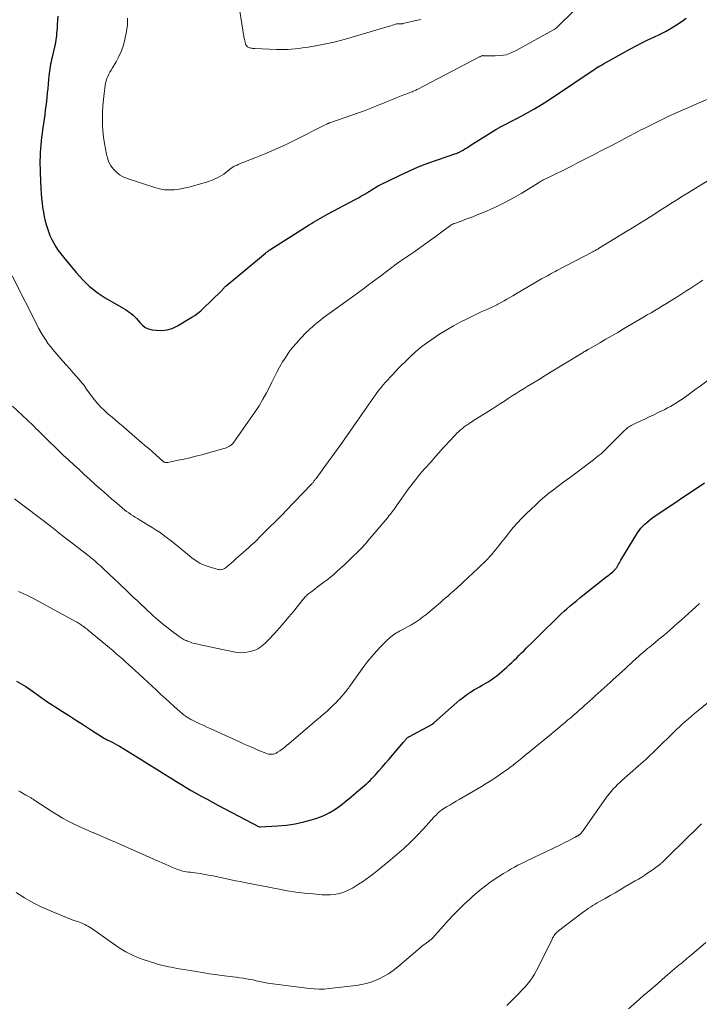
# Model space of a CAD drawing. Units: feet. Extents: x 1945000 to 1950016, y 545000 to 550000.
# Drawn here: x 1945748 to 1945897, y 546622 to 546839 of the extents above; entities that cross this region are included whole.
import ezdxf

# ---------------------------------------------------------------- set-up
doc = ezdxf.new("R2010")
doc.units = ezdxf.units.FT
doc.header["$LTSCALE"] = 100
doc.header["$MEASUREMENT"] = 0
doc.layers.add('CONTOUR INDEX', color=32, linetype='Continuous', lineweight=25)
doc.layers.add('CONTOUR INTERMEDIATE', color=40, linetype='Continuous', lineweight=15)

msp = doc.modelspace()

# ---------------------------------------------------------------- linework, layer by layer
at = {"layer": 'CONTOUR INDEX', "flags": 128}
for points, elevation in [([(1945756.25, 546839.48), (1945756.17, 546838.55), (1945756.1, 546837.63), (1945756.04, 546836.78), (1945756, 546836.28), (1945755.96, 546835.77), (1945755.91, 546835.27), (1945755.85, 546834.77), (1945755.78, 546834.27), (1945755.7, 546833.77), (1945755.6, 546833.27), (1945755.5, 546832.77), (1945754.97, 546830.5), (1945754.85, 546829.99), (1945754.74, 546829.48), (1945754.63, 546828.97), (1945754.53, 546828.46), (1945754.44, 546827.94), (1945754.36, 546827.43), (1945754.3, 546826.91), (1945754.24, 546826.39), (1945754.08, 546824.58), (1945754, 546823.61), (1945753.9, 546822.64), (1945753.8, 546821.68), (1945753.7, 546820.71), (1945753.59, 546819.75), (1945753.47, 546818.78), (1945753.34, 546817.82), (1945753.2, 546816.86), (1945752.98, 546815.37), (1945752.86, 546814.53), (1945752.74, 546813.69), (1945752.64, 546812.85), (1945752.54, 546812), (1945752.45, 546811.16), (1945752.38, 546810.31), (1945752.34, 546809.46), (1945752.3, 546808.61), (1945752.3, 546808.57), (1945752.29, 546807.7), (1945752.29, 546806.83), (1945752.31, 546805.96), (1945752.34, 546805.1), (1945752.51, 546801.46), (1945752.57, 546800.44), (1945752.65, 546799.42), (1945752.76, 546798.41), (1945752.88, 546797.4), (1945753.04, 546796.39), (1945753.22, 546795.39), (1945753.46, 546794.4), (1945753.72, 546793.42), (1945753.85, 546792.97), (1945754.14, 546792.08), (1945754.48, 546791.2), (1945754.87, 546790.35), (1945755.31, 546789.52), (1945755.79, 546788.71), (1945756.31, 546787.92), (1945756.87, 546787.16), (1945757.45, 546786.43), (1945760.26, 546783.08), (1945760.96, 546782.27), (1945761.69, 546781.49), (1945762.45, 546780.73), (1945763.22, 546780), (1945764.04, 546779.3), (1945764.88, 546778.65), (1945765.76, 546778.05), (1945766.67, 546777.49), (1945770.63, 546775.22), (1945771.08, 546774.94), (1945771.53, 546774.66), (1945771.95, 546774.35), (1945772.38, 546774.04), (1945772.78, 546773.7), (1945773.16, 546773.34), (1945773.52, 546772.96), (1945773.86, 546772.56), (1945774.26, 546772.05), (1945774.84, 546771.47), (1945775.48, 546770.99), (1945776.21, 546770.68), (1945777, 546770.47), (1945777.83, 546770.35), (1945779.07, 546770.31), (1945780.27, 546770.42), (1945781.42, 546770.78), (1945782.54, 546771.3), (1945785.75, 546773.22), (1945786.41, 546773.64), (1945787.05, 546774.1), (1945787.66, 546774.6), (1945788.24, 546775.13), (1945792.07, 546778.87), (1945792.19, 546779), (1945792.31, 546779.12), (1945792.43, 546779.25), (1945792.54, 546779.38), (1945792.61, 546779.47), (1945792.69, 546779.56), (1945792.76, 546779.65), (1945792.84, 546779.73), (1945792.92, 546779.82), (1945793, 546779.9), (1945793.09, 546779.98), (1945793.17, 546780.05), (1945793.26, 546780.13), (1945801.92, 546787.35), (1945802.03, 546787.44), (1945802.15, 546787.54), (1945802.27, 546787.63), (1945802.39, 546787.72), (1945802.51, 546787.8), (1945802.64, 546787.89), (1945802.76, 546787.97), (1945802.89, 546788.06), (1945811.52, 546793.57), (1945812.02, 546793.88), (1945812.52, 546794.19), (1945813.02, 546794.48), (1945813.53, 546794.78), (1945814.05, 546795.06), (1945814.56, 546795.35), (1945815.07, 546795.63), (1945815.59, 546795.91), (1945821.63, 546799.12), (1945822.07, 546799.36), (1945822.51, 546799.6), (1945822.94, 546799.85), (1945823.37, 546800.09), (1945824.05, 546800.49), (1945824.14, 546800.55), (1945824.23, 546800.6), (1945824.31, 546800.65), (1945824.4, 546800.71), (1945824.49, 546800.77), (1945824.57, 546800.82), (1945824.66, 546800.88), (1945824.74, 546800.93), (1945825.37, 546801.34), (1945825.78, 546801.59), (1945826.19, 546801.83), (1945826.61, 546802.06), (1945827.03, 546802.28), (1945831.45, 546804.45), (1945833.49, 546805.41), (1945835.56, 546806.32), (1945837.67, 546807.14), (1945839.79, 546807.91), (1945843.81, 546809.27), (1945843.95, 546809.31), (1945844.08, 546809.36), (1945844.21, 546809.41), (1945844.34, 546809.46), (1945844.47, 546809.51), (1945844.6, 546809.57), (1945844.72, 546809.63), (1945844.85, 546809.7), (1945845.41, 546810.03), (1945845.81, 546810.27), (1945846.21, 546810.51), (1945846.61, 546810.76), (1945847.01, 546811), (1945852.66, 546814.57), (1945852.78, 546814.64), (1945852.9, 546814.72), (1945853.03, 546814.79), (1945853.15, 546814.86), (1945853.28, 546814.92), (1945853.41, 546814.99), (1945853.54, 546815.06), (1945853.66, 546815.12), (1945857.23, 546816.97), (1945859.12, 546817.98), (1945860.99, 546819.05), (1945862.81, 546820.17), (1945864.62, 546821.33), (1945874.48, 546827.94), (1945874.55, 546827.99), (1945874.62, 546828.03), (1945874.69, 546828.08), (1945874.76, 546828.12), (1945874.84, 546828.17), (1945874.91, 546828.21), (1945874.99, 546828.25), (1945875.06, 546828.29), (1945875.38, 546828.47), (1945875.62, 546828.6), (1945875.86, 546828.73), (1945876.09, 546828.86), (1945876.33, 546828.99), (1945882.25, 546832.32), (1945883.51, 546833), (1945884.79, 546833.66), (1945886.08, 546834.28), (1945887.38, 546834.87), (1945888.68, 546835.48), (1945889.95, 546836.12), (1945891.19, 546836.83), (1945892.41, 546837.59), (1945893.67, 546838.42), (1945894.49, 546839.06)], 1060), ([(1945747.11, 546693.14), (1945748.14, 546692.53), (1945749.16, 546691.9), (1945750.15, 546691.24), (1945751.13, 546690.55), (1945752.99, 546689.21), (1945753.03, 546689.18), (1945753.08, 546689.15), (1945753.12, 546689.11), (1945753.17, 546689.08), (1945753.21, 546689.05), (1945753.26, 546689.02), (1945753.3, 546688.98), (1945753.35, 546688.95), (1945757.27, 546686.45), (1945758.8, 546685.46), (1945760.34, 546684.47), (1945761.87, 546683.48), (1945763.4, 546682.49), (1945766.28, 546680.62), (1945766.37, 546680.56), (1945766.47, 546680.5), (1945766.57, 546680.45), (1945766.67, 546680.4), (1945766.77, 546680.35), (1945766.87, 546680.3), (1945766.97, 546680.25), (1945767.07, 546680.2), (1945767.87, 546679.82), (1945768.36, 546679.58), (1945768.85, 546679.32), (1945769.34, 546679.05), (1945769.81, 546678.77), (1945774.56, 546675.85), (1945776.21, 546674.83), (1945777.86, 546673.81), (1945779.51, 546672.79), (1945781.15, 546671.76), (1945782.17, 546671.12), (1945783.31, 546670.42), (1945784.45, 546669.73), (1945785.6, 546669.06), (1945786.75, 546668.39), (1945787.92, 546667.74), (1945789.08, 546667.1), (1945790.26, 546666.47), (1945791.43, 546665.84), (1945800.5, 546661.07), (1945800.52, 546661.07), (1945800.53, 546661.06), (1945800.55, 546661.05), (1945800.57, 546661.05), (1945800.65, 546661.03), (1945800.67, 546661.02), (1945800.68, 546661.02), (1945800.7, 546661.02), (1945800.72, 546661.02), (1945804.6, 546661.23), (1945806.55, 546661.4), (1945808.47, 546661.68), (1945810.37, 546662.11), (1945812.25, 546662.64), (1945813.22, 546662.95), (1945814.61, 546663.48), (1945815.95, 546664.11), (1945817.22, 546664.88), (1945818.43, 546665.74), (1945819.71, 546666.76), (1945820.24, 546667.19), (1945820.77, 546667.63), (1945821.29, 546668.07), (1945821.81, 546668.53), (1945821.99, 546668.69), (1945822.41, 546669.06), (1945822.84, 546669.42), (1945823.27, 546669.78), (1945823.71, 546670.14), (1945824.14, 546670.5), (1945824.55, 546670.88), (1945824.96, 546671.27), (1945825.35, 546671.67), (1945826.11, 546672.5), (1945826.87, 546673.33), (1945827.62, 546674.17), (1945828.36, 546675.02), (1945829.1, 546675.88), (1945832.32, 546679.7), (1945832.44, 546679.84), (1945832.56, 546679.98), (1945832.68, 546680.12), (1945832.8, 546680.26), (1945832.89, 546680.36), (1945832.97, 546680.45), (1945833.05, 546680.53), (1945833.14, 546680.6), (1945833.23, 546680.68), (1945833.32, 546680.75), (1945833.41, 546680.82), (1945833.51, 546680.88), (1945833.61, 546680.93), (1945838.57, 546683.6), (1945838.63, 546683.63), (1945838.69, 546683.67), (1945838.74, 546683.7), (1945838.79, 546683.74), (1945838.85, 546683.78), (1945838.9, 546683.82), (1945838.95, 546683.87), (1945839, 546683.91), (1945844.73, 546688.96), (1945845.49, 546689.59), (1945846.27, 546690.18), (1945847.09, 546690.73), (1945847.93, 546691.25), (1945848.34, 546691.48), (1945849, 546691.86), (1945849.65, 546692.23), (1945850.3, 546692.61), (1945850.95, 546692.99), (1945851.59, 546693.39), (1945852.21, 546693.81), (1945852.81, 546694.27), (1945853.38, 546694.75), (1945855.02, 546696.2), (1945855.58, 546696.71), (1945856.14, 546697.22), (1945856.68, 546697.75), (1945857.22, 546698.27), (1945857.76, 546698.81), (1945858.3, 546699.34), (1945858.83, 546699.87), (1945859.37, 546700.41), (1945860.69, 546701.71), (1945861.44, 546702.46), (1945862.2, 546703.2), (1945862.95, 546703.95), (1945863.71, 546704.69), (1945864.02, 546705), (1945864.62, 546705.59), (1945865.22, 546706.18), (1945865.83, 546706.76), (1945866.43, 546707.35), (1945867.04, 546707.92), (1945867.66, 546708.49), (1945868.28, 546709.06), (1945868.91, 546709.61), (1945869.02, 546709.71), (1945869.72, 546710.3), (1945870.42, 546710.89), (1945871.13, 546711.47), (1945871.84, 546712.04), (1945876.85, 546715.98), (1945877.16, 546716.22), (1945877.47, 546716.47), (1945877.78, 546716.72), (1945878.08, 546716.97), (1945878.43, 546717.26), (1945878.56, 546717.37), (1945878.68, 546717.49), (1945878.8, 546717.61), (1945878.92, 546717.74), (1945879.03, 546717.87), (1945879.13, 546718.01), (1945879.23, 546718.15), (1945879.32, 546718.3), (1945879.48, 546718.59), (1945879.64, 546718.89), (1945879.81, 546719.19), (1945879.99, 546719.48), (1945880.16, 546719.77), (1945883.84, 546725.77), (1945884.19, 546726.29), (1945884.57, 546726.79), (1945884.99, 546727.25), (1945885.43, 546727.69), (1945885.91, 546728.11), (1945886.39, 546728.51), (1945886.89, 546728.89), (1945887.41, 546729.25), (1945898.55, 546736.8)], 1080)]:
    msp.add_lwpolyline(points, dxfattribs=dict(at, elevation=elevation))
at = {"layer": 'CONTOUR INTERMEDIATE', "flags": 128}
for points, elevation in [([(1945771.59, 546839.06), (1945771.57, 546838.57), (1945771.55, 546838.08), (1945771.52, 546837.58), (1945771.48, 546837.1), (1945771.41, 546836.61), (1945771.33, 546836.13), (1945770.97, 546834.4), (1945770.64, 546833.12), (1945770.22, 546831.87), (1945769.68, 546830.66), (1945769.05, 546829.49), (1945768.22, 546828.11), (1945767.95, 546827.65), (1945767.69, 546827.19), (1945767.45, 546826.72), (1945767.22, 546826.25), (1945767.02, 546825.76), (1945766.85, 546825.27), (1945766.72, 546824.76), (1945766.63, 546824.24), (1945766.4, 546822.51), (1945766.24, 546821.14), (1945766.12, 546819.76), (1945766.05, 546818.38), (1945766.02, 546817), (1945766.05, 546815.61), (1945766.14, 546814.24), (1945766.29, 546812.86), (1945766.49, 546811.5), (1945766.92, 546809.11), (1945767.15, 546808.21), (1945767.47, 546807.36), (1945767.92, 546806.56), (1945768.46, 546805.81), (1945769.11, 546805.15), (1945769.82, 546804.58), (1945770.61, 546804.13), (1945771.46, 546803.77), (1945777.59, 546801.76), (1945778.63, 546801.48), (1945779.68, 546801.3), (1945780.75, 546801.25), (1945781.82, 546801.3), (1945782.9, 546801.44), (1945783.97, 546801.62), (1945785.03, 546801.86), (1945786.08, 546802.13), (1945788.92, 546802.98), (1945789.5, 546803.16), (1945790.06, 546803.36), (1945790.62, 546803.59), (1945791.18, 546803.83), (1945791.71, 546804.11), (1945792.23, 546804.41), (1945792.73, 546804.74), (1945793.21, 546805.1), (1945794.35, 546806.02), (1945794.51, 546806.15), (1945794.68, 546806.26), (1945794.86, 546806.37), (1945795.04, 546806.46), (1945795.06, 546806.47), (1945795.26, 546806.56), (1945795.46, 546806.65), (1945795.66, 546806.73), (1945795.86, 546806.82), (1945799.83, 546808.39), (1945802, 546809.29), (1945804.16, 546810.22), (1945806.3, 546811.21), (1945808.41, 546812.23), (1945814.78, 546815.41), (1945814.92, 546815.48), (1945815.07, 546815.55), (1945815.21, 546815.63), (1945815.35, 546815.71), (1945815.5, 546815.79), (1945815.57, 546815.82), (1945815.64, 546815.86), (1945815.71, 546815.89), (1945815.78, 546815.92), (1945815.86, 546815.95), (1945815.93, 546815.98), (1945816, 546816.01), (1945816.08, 546816.03), (1945820.94, 546817.7), (1945822.4, 546818.22), (1945823.86, 546818.76), (1945825.32, 546819.33), (1945826.76, 546819.91), (1945827.5, 546820.22), (1945828.57, 546820.66), (1945829.64, 546821.09), (1945830.71, 546821.52), (1945831.79, 546821.94), (1945833.42, 546822.57), (1945833.68, 546822.67), (1945833.94, 546822.78), (1945834.2, 546822.88), (1945834.46, 546822.99), (1945834.72, 546823.1), (1945834.98, 546823.22), (1945835.23, 546823.34), (1945835.49, 546823.47), (1945849.01, 546830.52), (1945849.11, 546830.57), (1945849.21, 546830.62), (1945849.31, 546830.67), (1945849.41, 546830.71), (1945849.51, 546830.76), (1945849.56, 546830.78), (1945849.61, 546830.8), (1945849.66, 546830.81), (1945849.71, 546830.82), (1945849.76, 546830.82), (1945849.81, 546830.82), (1945849.86, 546830.81), (1945849.91, 546830.8), (1945849.94, 546830.79), (1945850, 546830.78), (1945850.06, 546830.76), (1945850.13, 546830.76), (1945850.19, 546830.75), (1945852.51, 546830.74), (1945853.71, 546830.83), (1945854.88, 546831.03), (1945856, 546831.42), (1945857.09, 546831.92), (1945865.31, 546836.47), (1945865.44, 546836.55), (1945865.57, 546836.63), (1945865.7, 546836.72), (1945865.82, 546836.82), (1945865.95, 546836.92), (1945866.06, 546837.02), (1945866.18, 546837.13), (1945866.29, 546837.23), (1945869.81, 546840.66)], 1056), ([(1945796.19, 546841.07), (1945797.25, 546834.61), (1945797.3, 546834.34), (1945797.36, 546834.07), (1945797.43, 546833.8), (1945797.51, 546833.53), (1945797.56, 546833.36), (1945797.63, 546833.19), (1945797.73, 546833.03), (1945797.85, 546832.9), (1945797.99, 546832.77), (1945798.15, 546832.67), (1945798.32, 546832.59), (1945798.49, 546832.52), (1945798.68, 546832.48), (1945798.73, 546832.46), (1945798.95, 546832.43), (1945799.17, 546832.4), (1945799.38, 546832.37), (1945799.6, 546832.36), (1945804.37, 546832.17), (1945805.18, 546832.15), (1945806, 546832.16), (1945806.82, 546832.19), (1945807.64, 546832.24), (1945808.45, 546832.32), (1945809.26, 546832.41), (1945810.07, 546832.52), (1945810.88, 546832.64), (1945812.97, 546832.99), (1945814.82, 546833.33), (1945816.65, 546833.72), (1945818.47, 546834.18), (1945820.28, 546834.67), (1945828.91, 546837.22), (1945829.23, 546837.31), (1945829.54, 546837.41), (1945829.85, 546837.51), (1945830.16, 546837.62), (1945830.34, 546837.68), (1945830.56, 546837.74), (1945830.79, 546837.79), (1945831.02, 546837.81), (1945831.24, 546837.82), (1945831.55, 546837.82), (1945831.63, 546837.82), (1945831.71, 546837.82), (1945831.79, 546837.82), (1945831.87, 546837.82), (1945831.95, 546837.82), (1945832.02, 546837.83), (1945832.1, 546837.84), (1945832.18, 546837.86), (1945835.37, 546838.6), (1945836.15, 546838.79)], 1052), ([(1945746.2, 546782.35), (1945751.95, 546770.91), (1945751.99, 546770.83), (1945752.03, 546770.75), (1945752.07, 546770.67), (1945752.11, 546770.59), (1945752.13, 546770.57), (1945752.16, 546770.5), (1945752.2, 546770.43), (1945752.23, 546770.35), (1945752.26, 546770.28), (1945752.3, 546770.21), (1945752.33, 546770.14), (1945752.37, 546770.07), (1945752.41, 546770.01), (1945753.19, 546768.75), (1945753.63, 546768.07), (1945754.1, 546767.4), (1945754.6, 546766.76), (1945755.12, 546766.13), (1945757.33, 546763.59), (1945758.09, 546762.73), (1945758.84, 546761.87), (1945759.6, 546761.01), (1945760.36, 546760.15), (1945761.21, 546759.18), (1945761.53, 546758.8), (1945761.84, 546758.41), (1945762.14, 546758), (1945762.42, 546757.59), (1945762.7, 546757.18), (1945762.99, 546756.77), (1945763.28, 546756.37), (1945763.59, 546755.97), (1945764.29, 546755.07), (1945764.98, 546754.25), (1945765.7, 546753.46), (1945766.46, 546752.71), (1945767.25, 546751.99), (1945768.15, 546751.23), (1945769.42, 546750.16), (1945770.68, 546749.08), (1945771.94, 546748), (1945773.2, 546746.92), (1945774.58, 546745.73), (1945775.4, 546745.02), (1945776.22, 546744.31), (1945777.03, 546743.58), (1945777.84, 546742.86), (1945779.33, 546741.53), (1945779.4, 546741.47), (1945779.47, 546741.42), (1945779.55, 546741.38), (1945779.64, 546741.35), (1945779.78, 546741.29), (1945779.94, 546741.25), (1945780.1, 546741.23), (1945780.26, 546741.23), (1945780.43, 546741.25), (1945782.71, 546741.73), (1945784.01, 546742.01), (1945785.3, 546742.31), (1945786.6, 546742.63), (1945787.88, 546742.97), (1945792.78, 546744.3), (1945793.09, 546744.4), (1945793.4, 546744.52), (1945793.69, 546744.66), (1945793.98, 546744.82), (1945794.25, 546745.01), (1945794.5, 546745.22), (1945794.72, 546745.46), (1945794.93, 546745.72), (1945799.57, 546752.35), (1945800.5, 546753.74), (1945801.37, 546755.16), (1945802.17, 546756.62), (1945802.92, 546758.11), (1945803.24, 546758.79), (1945803.81, 546759.96), (1945804.4, 546761.11), (1945805.03, 546762.25), (1945805.68, 546763.38), (1945806.37, 546764.47), (1945807.1, 546765.54), (1945807.9, 546766.56), (1945808.73, 546767.55), (1945809.56, 546768.48), (1945810.04, 546769.01), (1945810.54, 546769.53), (1945811.05, 546770.03), (1945811.58, 546770.53), (1945811.7, 546770.64), (1945812.17, 546771.07), (1945812.65, 546771.49), (1945813.14, 546771.89), (1945813.64, 546772.3), (1945814.14, 546772.69), (1945814.64, 546773.08), (1945815.15, 546773.46), (1945815.67, 546773.83), (1945820.57, 546777.36), (1945821.38, 546777.94), (1945822.18, 546778.53), (1945822.99, 546779.13), (1945823.79, 546779.73), (1945824.59, 546780.33), (1945825.39, 546780.93), (1945826.19, 546781.52), (1945826.99, 546782.12), (1945831.27, 546785.32), (1945831.65, 546785.59), (1945832.02, 546785.86), (1945832.41, 546786.12), (1945832.79, 546786.37), (1945833.18, 546786.62), (1945833.57, 546786.88), (1945833.95, 546787.14), (1945834.33, 546787.4), (1945839.28, 546790.93), (1945839.87, 546791.35), (1945840.47, 546791.79), (1945841.06, 546792.22), (1945841.64, 546792.66), (1945842.61, 546793.39), (1945842.71, 546793.47), (1945842.82, 546793.54), (1945842.92, 546793.61), (1945843.04, 546793.67), (1945843.15, 546793.73), (1945843.27, 546793.79), (1945843.38, 546793.84), (1945843.5, 546793.88), (1945844.98, 546794.4), (1945845.83, 546794.71), (1945846.68, 546795.03), (1945847.53, 546795.36), (1945848.37, 546795.7), (1945850.69, 546796.65), (1945852.67, 546797.52), (1945854.62, 546798.45), (1945856.51, 546799.48), (1945858.37, 546800.57), (1945861.98, 546802.81), (1945862.1, 546802.89), (1945862.22, 546802.97), (1945862.34, 546803.04), (1945862.47, 546803.12), (1945862.59, 546803.19), (1945862.71, 546803.26), (1945862.84, 546803.33), (1945862.96, 546803.4), (1945863.05, 546803.44), (1945863.23, 546803.53), (1945863.4, 546803.62), (1945863.57, 546803.7), (1945863.75, 546803.79), (1945869.42, 546806.59), (1945870.46, 546807.11), (1945871.5, 546807.63), (1945872.53, 546808.16), (1945873.56, 546808.69), (1945874.59, 546809.23), (1945875.62, 546809.77), (1945876.65, 546810.3), (1945877.68, 546810.84), (1945881.29, 546812.73), (1945881.84, 546813.02), (1945882.39, 546813.31), (1945882.93, 546813.59), (1945883.48, 546813.88), (1945884.02, 546814.17), (1945884.57, 546814.45), (1945885.12, 546814.73), (1945885.68, 546815), (1945888.67, 546816.47), (1945890.73, 546817.46), (1945892.8, 546818.42), (1945894.89, 546819.35), (1945896.99, 546820.26), (1945902.57, 546822.6)], 1064), ([(1945746.22, 546753.68), (1945750.63, 546749.51), (1945751.02, 546749.14), (1945751.4, 546748.76), (1945751.79, 546748.39), (1945752.17, 546748.01), (1945752.55, 546747.63), (1945752.93, 546747.25), (1945753.32, 546746.87), (1945753.7, 546746.49), (1945756.3, 546743.97), (1945757.43, 546742.88), (1945758.57, 546741.8), (1945759.73, 546740.73), (1945760.89, 546739.67), (1945762.05, 546738.62), (1945763.22, 546737.57), (1945764.39, 546736.51), (1945765.56, 546735.47), (1945766.42, 546734.7), (1945767.23, 546733.98), (1945768.04, 546733.26), (1945768.86, 546732.56), (1945769.69, 546731.85), (1945770.47, 546731.19), (1945770.91, 546730.82), (1945771.36, 546730.47), (1945771.82, 546730.14), (1945772.29, 546729.82), (1945772.77, 546729.51), (1945773.25, 546729.2), (1945773.73, 546728.9), (1945774.22, 546728.61), (1945776.14, 546727.47), (1945777.02, 546726.93), (1945777.88, 546726.38), (1945778.73, 546725.8), (1945779.56, 546725.21), (1945780.38, 546724.59), (1945781.2, 546723.97), (1945782, 546723.33), (1945782.79, 546722.68), (1945784.73, 546721.04), (1945785.26, 546720.62), (1945785.79, 546720.21), (1945786.34, 546719.82), (1945786.9, 546719.44), (1945787.48, 546719.11), (1945788.08, 546718.8), (1945788.7, 546718.55), (1945789.33, 546718.34), (1945791.48, 546717.72), (1945791.76, 546717.67), (1945792.05, 546717.65), (1945792.33, 546717.69), (1945792.6, 546717.77), (1945792.87, 546717.89), (1945793.13, 546718.03), (1945793.37, 546718.2), (1945793.59, 546718.39), (1945794.28, 546719.03), (1945794.85, 546719.55), (1945795.42, 546720.06), (1945796, 546720.57), (1945796.58, 546721.07), (1945797.04, 546721.45), (1945797.67, 546721.99), (1945798.28, 546722.53), (1945798.88, 546723.09), (1945799.48, 546723.66), (1945800.06, 546724.24), (1945800.64, 546724.82), (1945801.22, 546725.4), (1945801.8, 546725.98), (1945802.77, 546726.96), (1945803.21, 546727.4), (1945803.66, 546727.85), (1945804.11, 546728.28), (1945804.56, 546728.72), (1945805.01, 546729.16), (1945805.46, 546729.6), (1945805.9, 546730.04), (1945806.34, 546730.5), (1945812.07, 546736.5), (1945812.15, 546736.58), (1945812.23, 546736.67), (1945812.31, 546736.76), (1945812.38, 546736.86), (1945812.46, 546736.95), (1945812.53, 546737.04), (1945812.6, 546737.14), (1945812.67, 546737.24), (1945812.7, 546737.28), (1945812.79, 546737.4), (1945812.88, 546737.52), (1945812.96, 546737.64), (1945813.05, 546737.76), (1945815.69, 546741.36), (1945817.1, 546743.29), (1945818.49, 546745.22), (1945819.87, 546747.16), (1945821.24, 546749.11), (1945824.25, 546753.43), (1945824.69, 546754.06), (1945825.13, 546754.68), (1945825.56, 546755.31), (1945826, 546755.93), (1945826.45, 546756.56), (1945826.9, 546757.16), (1945827.37, 546757.75), (1945827.86, 546758.34), (1945828.35, 546758.91), (1945828.86, 546759.47), (1945829.37, 546760.03), (1945829.88, 546760.58), (1945831.16, 546761.92), (1945831.87, 546762.65), (1945832.59, 546763.37), (1945833.31, 546764.09), (1945834.04, 546764.79), (1945834.79, 546765.48), (1945835.56, 546766.14), (1945836.36, 546766.77), (1945837.17, 546767.38), (1945838.55, 546768.36), (1945840.1, 546769.41), (1945841.67, 546770.41), (1945843.28, 546771.33), (1945844.93, 546772.21), (1945846.28, 546772.89), (1945847.32, 546773.4), (1945848.36, 546773.91), (1945849.41, 546774.4), (1945850.46, 546774.88), (1945852.24, 546775.68), (1945852.4, 546775.75), (1945852.56, 546775.83), (1945852.73, 546775.91), (1945852.88, 546775.99), (1945853.04, 546776.07), (1945853.2, 546776.16), (1945853.36, 546776.24), (1945853.51, 546776.33), (1945854.45, 546776.87), (1945855.08, 546777.24), (1945855.7, 546777.6), (1945856.33, 546777.96), (1945856.95, 546778.32), (1945862.71, 546781.65), (1945863.13, 546781.89), (1945863.55, 546782.13), (1945863.97, 546782.36), (1945864.39, 546782.59), (1945864.81, 546782.82), (1945865.23, 546783.05), (1945865.66, 546783.27), (1945866.08, 546783.5), (1945873.83, 546787.57), (1945874.01, 546787.66), (1945874.18, 546787.75), (1945874.35, 546787.85), (1945874.53, 546787.94), (1945874.7, 546788.04), (1945874.87, 546788.14), (1945875.04, 546788.24), (1945875.2, 546788.34), (1945881.11, 546791.92), (1945882.68, 546792.88), (1945884.24, 546793.85), (1945885.79, 546794.82), (1945887.34, 546795.8), (1945888.96, 546796.85), (1945889.7, 546797.31), (1945890.43, 546797.78), (1945891.16, 546798.25), (1945891.89, 546798.71), (1945892.63, 546799.17), (1945893.36, 546799.63), (1945894.1, 546800.09), (1945894.84, 546800.55), (1945900.06, 546803.78)], 1068), ([(1945746.68, 546733.24), (1945754.53, 546727.27), (1945754.9, 546726.99), (1945755.26, 546726.71), (1945755.63, 546726.42), (1945755.99, 546726.14), (1945756.52, 546725.72), (1945756.62, 546725.65), (1945756.72, 546725.57), (1945756.81, 546725.49), (1945756.91, 546725.41), (1945757.08, 546725.27), (1945757.18, 546725.19), (1945763.1, 546720.6), (1945763.52, 546720.27), (1945763.93, 546719.93), (1945764.33, 546719.59), (1945764.73, 546719.25), (1945765.13, 546718.9), (1945765.52, 546718.54), (1945765.91, 546718.19), (1945766.3, 546717.83), (1945768.67, 546715.59), (1945769.51, 546714.8), (1945770.34, 546714.01), (1945771.17, 546713.22), (1945772, 546712.42), (1945772.83, 546711.63), (1945773.67, 546710.84), (1945774.5, 546710.05), (1945775.34, 546709.27), (1945777.24, 546707.51), (1945778.21, 546706.64), (1945779.2, 546705.79), (1945780.21, 546704.97), (1945781.25, 546704.17), (1945782.92, 546702.93), (1945783.13, 546702.78), (1945783.35, 546702.63), (1945783.57, 546702.49), (1945783.8, 546702.36), (1945784.04, 546702.24), (1945784.28, 546702.13), (1945784.52, 546702.03), (1945784.76, 546701.93), (1945785.24, 546701.75), (1945785.72, 546701.58), (1945786.21, 546701.42), (1945786.71, 546701.29), (1945787.22, 546701.18), (1945795.24, 546699.51), (1945796.09, 546699.4), (1945796.94, 546699.37), (1945797.79, 546699.47), (1945798.63, 546699.65), (1945799.38, 546699.87), (1945799.83, 546700.04), (1945800.27, 546700.24), (1945800.67, 546700.49), (1945801.06, 546700.78), (1945801.43, 546701.1), (1945801.79, 546701.43), (1945802.14, 546701.77), (1945802.48, 546702.12), (1945803.96, 546703.7), (1945805.02, 546704.86), (1945806.06, 546706.04), (1945807.08, 546707.24), (1945808.07, 546708.46), (1945809.99, 546710.87), (1945810.13, 546711.05), (1945810.29, 546711.23), (1945810.44, 546711.41), (1945810.59, 546711.59), (1945810.76, 546711.76), (1945810.92, 546711.92), (1945811.1, 546712.08), (1945811.28, 546712.23), (1945811.9, 546712.7), (1945812.39, 546713.08), (1945812.89, 546713.46), (1945813.39, 546713.84), (1945813.89, 546714.21), (1945814.57, 546714.72), (1945815.4, 546715.35), (1945816.22, 546716), (1945817.02, 546716.68), (1945817.8, 546717.37), (1945818.22, 546717.76), (1945818.84, 546718.32), (1945819.45, 546718.89), (1945820.06, 546719.46), (1945820.66, 546720.03), (1945820.95, 546720.31), (1945821.4, 546720.75), (1945821.86, 546721.2), (1945822.31, 546721.65), (1945822.75, 546722.1), (1945823.19, 546722.56), (1945823.63, 546723.03), (1945824.05, 546723.51), (1945824.47, 546723.99), (1945828.86, 546729.17), (1945829.11, 546729.47), (1945829.35, 546729.77), (1945829.59, 546730.07), (1945829.82, 546730.37), (1945830.05, 546730.68), (1945830.28, 546730.99), (1945830.5, 546731.3), (1945830.71, 546731.62), (1945831.28, 546732.47), (1945831.79, 546733.21), (1945832.3, 546733.94), (1945832.83, 546734.66), (1945833.36, 546735.38), (1945834.99, 546737.53), (1945835.45, 546738.12), (1945835.92, 546738.7), (1945836.41, 546739.27), (1945836.91, 546739.82), (1945837.42, 546740.38), (1945837.92, 546740.93), (1945838.43, 546741.49), (1945838.93, 546742.05), (1945841.14, 546744.52), (1945841.68, 546745.13), (1945842.22, 546745.72), (1945842.77, 546746.32), (1945843.32, 546746.91), (1945843.69, 546747.3), (1945844.07, 546747.68), (1945844.46, 546748.05), (1945844.86, 546748.41), (1945845.27, 546748.75), (1945845.69, 546749.08), (1945845.91, 546749.25), (1945846.13, 546749.41), (1945846.35, 546749.57), (1945846.58, 546749.72), (1945846.81, 546749.87), (1945847.04, 546750.02), (1945847.27, 546750.16), (1945847.5, 546750.31), (1945851.88, 546753.09), (1945852.76, 546753.64), (1945853.63, 546754.2), (1945854.5, 546754.76), (1945855.37, 546755.33), (1945856.24, 546755.89), (1945857.11, 546756.45), (1945857.98, 546757), (1945858.86, 546757.54), (1945859.55, 546757.97), (1945860.78, 546758.72), (1945862.01, 546759.48), (1945863.24, 546760.23), (1945864.47, 546760.98), (1945871.46, 546765.24), (1945871.65, 546765.35), (1945871.83, 546765.46), (1945872.01, 546765.58), (1945872.19, 546765.69), (1945872.38, 546765.81), (1945872.47, 546765.86), (1945872.55, 546765.91), (1945872.63, 546765.96), (1945872.72, 546766.01), (1945872.8, 546766.06), (1945872.89, 546766.11), (1945872.97, 546766.16), (1945873.06, 546766.21), (1945875.51, 546767.62), (1945876.82, 546768.38), (1945878.13, 546769.13), (1945879.44, 546769.9), (1945880.75, 546770.66), (1945884.26, 546772.73), (1945885.1, 546773.23), (1945885.95, 546773.73), (1945886.8, 546774.23), (1945887.64, 546774.73), (1945888.48, 546775.24), (1945889.33, 546775.75), (1945890.16, 546776.27), (1945891, 546776.78), (1945892.91, 546777.97), (1945893.79, 546778.53), (1945894.68, 546779.09), (1945895.56, 546779.65), (1945896.43, 546780.22), (1945897.31, 546780.8), (1945898.18, 546781.37)], 1072), ([(1945747.55, 546712.84), (1945748.56, 546712.41), (1945749.56, 546711.96), (1945750.54, 546711.48), (1945751.52, 546710.97), (1945760.24, 546706.2), (1945760.46, 546706.07), (1945760.68, 546705.94), (1945760.9, 546705.81), (1945761.11, 546705.67), (1945761.33, 546705.53), (1945761.54, 546705.39), (1945761.75, 546705.24), (1945761.95, 546705.08), (1945761.99, 546705.05), (1945762.22, 546704.88), (1945762.44, 546704.71), (1945762.66, 546704.54), (1945762.87, 546704.36), (1945767.61, 546700.43), (1945768.32, 546699.84), (1945769.02, 546699.23), (1945769.72, 546698.63), (1945770.42, 546698.01), (1945771.11, 546697.39), (1945771.8, 546696.77), (1945772.49, 546696.14), (1945773.17, 546695.52), (1945777.94, 546691.1), (1945778.92, 546690.2), (1945779.89, 546689.31), (1945780.87, 546688.42), (1945781.85, 546687.53), (1945783.06, 546686.45), (1945783.44, 546686.12), (1945783.84, 546685.8), (1945784.24, 546685.49), (1945784.66, 546685.2), (1945785.09, 546684.93), (1945785.53, 546684.67), (1945785.98, 546684.43), (1945786.43, 546684.2), (1945786.92, 546683.97), (1945787.63, 546683.64), (1945788.33, 546683.31), (1945789.04, 546682.98), (1945789.75, 546682.66), (1945796.19, 546679.72), (1945797.25, 546679.24), (1945798.32, 546678.78), (1945799.39, 546678.32), (1945800.47, 546677.87), (1945801.98, 546677.24), (1945802.31, 546677.13), (1945802.64, 546677.06), (1945802.97, 546677.02), (1945803.31, 546677.02), (1945803.65, 546677.06), (1945803.97, 546677.14), (1945804.28, 546677.28), (1945804.57, 546677.44), (1945805.05, 546677.78), (1945805.57, 546678.14), (1945806.08, 546678.52), (1945806.58, 546678.92), (1945807.07, 546679.33), (1945813.31, 546684.65), (1945813.62, 546684.92), (1945813.94, 546685.19), (1945814.25, 546685.46), (1945814.57, 546685.73), (1945815.1, 546686.18), (1945815.15, 546686.22), (1945815.2, 546686.26), (1945815.25, 546686.3), (1945815.3, 546686.35), (1945815.35, 546686.39), (1945815.4, 546686.43), (1945815.44, 546686.48), (1945815.49, 546686.52), (1945816.4, 546687.39), (1945816.9, 546687.88), (1945817.39, 546688.37), (1945817.86, 546688.88), (1945818.33, 546689.39), (1945819.58, 546690.81), (1945819.72, 546690.97), (1945819.86, 546691.14), (1945819.99, 546691.32), (1945820.12, 546691.49), (1945820.24, 546691.67), (1945820.37, 546691.85), (1945820.5, 546692.03), (1945820.62, 546692.2), (1945823.59, 546696.33), (1945824.48, 546697.5), (1945825.4, 546698.64), (1945826.38, 546699.73), (1945827.39, 546700.79), (1945828.92, 546702.32), (1945829.2, 546702.59), (1945829.49, 546702.84), (1945829.79, 546703.08), (1945830.1, 546703.31), (1945830.42, 546703.52), (1945830.74, 546703.72), (1945831.08, 546703.92), (1945831.42, 546704.1), (1945832.03, 546704.41), (1945832.67, 546704.76), (1945833.31, 546705.11), (1945833.94, 546705.47), (1945834.56, 546705.85), (1945834.66, 546705.9), (1945835.32, 546706.33), (1945835.96, 546706.77), (1945836.58, 546707.25), (1945837.19, 546707.74), (1945840.41, 546710.45), (1945840.96, 546710.92), (1945841.5, 546711.38), (1945842.05, 546711.85), (1945842.59, 546712.32), (1945843.07, 546712.74), (1945843.37, 546713), (1945843.67, 546713.26), (1945843.96, 546713.53), (1945844.25, 546713.79), (1945844.54, 546714.06), (1945844.83, 546714.33), (1945845.12, 546714.6), (1945845.41, 546714.87), (1945848.73, 546717.98), (1945849.1, 546718.33), (1945849.48, 546718.69), (1945849.86, 546719.04), (1945850.23, 546719.4), (1945850.6, 546719.76), (1945850.96, 546720.13), (1945851.3, 546720.52), (1945851.64, 546720.91), (1945852.46, 546721.93), (1945853.19, 546722.84), (1945853.92, 546723.76), (1945854.65, 546724.67), (1945855.38, 546725.59), (1945855.61, 546725.89), (1945856.47, 546726.94), (1945857.36, 546727.96), (1945858.3, 546728.95), (1945859.26, 546729.9), (1945861.48, 546732.01), (1945862.4, 546732.86), (1945863.35, 546733.69), (1945864.32, 546734.48), (1945865.31, 546735.26), (1945866.32, 546736.02), (1945867.32, 546736.77), (1945868.33, 546737.53), (1945869.34, 546738.27), (1945872.98, 546740.96), (1945873.54, 546741.38), (1945874.1, 546741.81), (1945874.64, 546742.24), (1945875.18, 546742.69), (1945875.78, 546743.18), (1945876.02, 546743.38), (1945876.25, 546743.59), (1945876.47, 546743.8), (1945876.69, 546744.01), (1945876.91, 546744.23), (1945877.13, 546744.45), (1945877.34, 546744.67), (1945877.56, 546744.89), (1945881, 546748.34), (1945881.21, 546748.54), (1945881.44, 546748.74), (1945881.68, 546748.92), (1945881.92, 546749.09), (1945882.18, 546749.24), (1945882.44, 546749.39), (1945882.7, 546749.53), (1945882.97, 546749.66), (1945884.41, 546750.33), (1945885.4, 546750.8), (1945886.39, 546751.27), (1945887.37, 546751.75), (1945888.36, 546752.23), (1945889.81, 546752.94), (1945890.42, 546753.26), (1945891.04, 546753.59), (1945891.64, 546753.94), (1945892.23, 546754.3), (1945893.26, 546754.94), (1945893.34, 546754.99), (1945893.41, 546755.04), (1945893.48, 546755.09), (1945893.55, 546755.14), (1945893.62, 546755.19), (1945893.69, 546755.24), (1945893.76, 546755.29), (1945893.84, 546755.35), (1945894.92, 546756.13), (1945895.53, 546756.58), (1945896.14, 546757.02), (1945896.75, 546757.47), (1945897.36, 546757.92), (1945905.53, 546763.92)], 1076), ([(1945747.57, 546668.95), (1945747.98, 546668.72), (1945748.39, 546668.49), (1945748.8, 546668.26), (1945749.21, 546668.04), (1945749.73, 546667.75), (1945749.88, 546667.67), (1945750.03, 546667.58), (1945750.19, 546667.49), (1945750.34, 546667.39), (1945750.49, 546667.3), (1945750.63, 546667.2), (1945750.78, 546667.11), (1945750.93, 546667.01), (1945755.15, 546664.26), (1945756.21, 546663.6), (1945757.28, 546662.96), (1945758.38, 546662.36), (1945759.49, 546661.79), (1945760.61, 546661.25), (1945761.74, 546660.72), (1945762.88, 546660.21), (1945764.03, 546659.72), (1945764.12, 546659.69), (1945765.31, 546659.19), (1945766.51, 546658.68), (1945767.7, 546658.17), (1945768.88, 546657.65), (1945778.3, 546653.48), (1945779.05, 546653.15), (1945779.81, 546652.82), (1945780.56, 546652.49), (1945781.32, 546652.16), (1945782.02, 546651.85), (1945782.43, 546651.69), (1945782.84, 546651.54), (1945783.26, 546651.42), (1945783.68, 546651.31), (1945784.11, 546651.23), (1945784.54, 546651.15), (1945784.98, 546651.08), (1945785.41, 546651.03), (1945785.78, 546650.99), (1945786.4, 546650.92), (1945787.01, 546650.83), (1945787.63, 546650.74), (1945788.24, 546650.63), (1945789.38, 546650.42), (1945790.38, 546650.23), (1945791.37, 546650.03), (1945792.37, 546649.82), (1945793.36, 546649.6), (1945794.35, 546649.39), (1945795.35, 546649.18), (1945796.34, 546648.97), (1945797.34, 546648.78), (1945804.91, 546647.31), (1945806.77, 546646.98), (1945808.63, 546646.69), (1945810.51, 546646.46), (1945812.39, 546646.26), (1945814.42, 546646.09), (1945815.28, 546646.05), (1945816.15, 546646.06), (1945817.01, 546646.15), (1945817.86, 546646.29), (1945818.7, 546646.5), (1945819.51, 546646.78), (1945820.3, 546647.14), (1945821.05, 546647.55), (1945822.38, 546648.38), (1945823.25, 546648.93), (1945824.09, 546649.51), (1945824.92, 546650.11), (1945825.74, 546650.73), (1945826.54, 546651.37), (1945827.33, 546652.02), (1945828.13, 546652.67), (1945828.91, 546653.33), (1945830.81, 546654.93), (1945832.35, 546656.28), (1945833.85, 546657.67), (1945835.29, 546659.12), (1945836.7, 546660.61), (1945839.01, 546663.16), (1945839.23, 546663.4), (1945839.46, 546663.64), (1945839.69, 546663.88), (1945839.92, 546664.11), (1945840.16, 546664.33), (1945840.41, 546664.54), (1945840.67, 546664.73), (1945840.94, 546664.91), (1945841.77, 546665.42), (1945842.47, 546665.84), (1945843.17, 546666.25), (1945843.87, 546666.67), (1945844.57, 546667.08), (1945849.44, 546669.91), (1945850.51, 546670.55), (1945851.57, 546671.21), (1945852.61, 546671.9), (1945853.63, 546672.61), (1945855.34, 546673.83), (1945855.68, 546674.07), (1945856.02, 546674.32), (1945856.35, 546674.57), (1945856.68, 546674.82), (1945856.97, 546675.04), (1945857.16, 546675.19), (1945857.34, 546675.33), (1945857.52, 546675.47), (1945857.7, 546675.62), (1945857.88, 546675.77), (1945858.06, 546675.92), (1945858.24, 546676.07), (1945858.41, 546676.22), (1945858.59, 546676.36), (1945858.85, 546676.59), (1945859.11, 546676.81), (1945859.38, 546677.03), (1945859.65, 546677.25), (1945864.87, 546681.52), (1945865.48, 546682.02), (1945866.09, 546682.52), (1945866.69, 546683.03), (1945867.3, 546683.53), (1945867.9, 546684.04), (1945868.5, 546684.56), (1945869.1, 546685.07), (1945869.7, 546685.59), (1945869.74, 546685.63), (1945870.36, 546686.17), (1945870.97, 546686.71), (1945871.59, 546687.25), (1945872.2, 546687.8), (1945873.22, 546688.71), (1945873.87, 546689.29), (1945874.52, 546689.88), (1945875.17, 546690.46), (1945875.82, 546691.05), (1945876.46, 546691.64), (1945877.11, 546692.23), (1945877.76, 546692.82), (1945878.4, 546693.41), (1945881.17, 546695.93), (1945881.71, 546696.43), (1945882.25, 546696.92), (1945882.79, 546697.42), (1945883.33, 546697.92), (1945883.62, 546698.19), (1945884.01, 546698.55), (1945884.41, 546698.9), (1945884.81, 546699.25), (1945885.21, 546699.6), (1945885.62, 546699.94), (1945886.03, 546700.29), (1945886.44, 546700.62), (1945886.85, 546700.96), (1945887.7, 546701.64), (1945888.53, 546702.32), (1945889.36, 546703.01), (1945890.18, 546703.71), (1945890.99, 546704.41), (1945892.56, 546705.79), (1945893.39, 546706.52), (1945894.22, 546707.26), (1945895.04, 546708), (1945895.87, 546708.75), (1945897.37, 546710.13), (1945897.44, 546710.19)], 1084), ([(1945747.05, 546646.59), (1945748.89, 546645.41), (1945750.78, 546644.31), (1945752.73, 546643.33), (1945754.73, 546642.44), (1945758.14, 546641.04), (1945758.67, 546640.83), (1945759.21, 546640.63), (1945759.75, 546640.44), (1945760.3, 546640.26), (1945760.56, 546640.18), (1945760.97, 546640.03), (1945761.38, 546639.88), (1945761.78, 546639.71), (1945762.18, 546639.52), (1945762.56, 546639.32), (1945762.94, 546639.11), (1945763.31, 546638.88), (1945763.68, 546638.63), (1945769.01, 546634.88), (1945769.72, 546634.41), (1945770.43, 546633.96), (1945771.16, 546633.53), (1945771.9, 546633.13), (1945772.66, 546632.76), (1945773.43, 546632.42), (1945774.22, 546632.11), (1945775.02, 546631.83), (1945777.54, 546631.01), (1945778.14, 546630.83), (1945778.75, 546630.66), (1945779.36, 546630.5), (1945779.98, 546630.36), (1945780.6, 546630.23), (1945781.22, 546630.11), (1945781.84, 546629.99), (1945782.46, 546629.88), (1945786.33, 546629.23), (1945787.98, 546628.97), (1945789.63, 546628.71), (1945791.28, 546628.48), (1945792.93, 546628.26), (1945794.75, 546628.02), (1945795.49, 546627.92), (1945796.24, 546627.82), (1945796.98, 546627.71), (1945797.72, 546627.59), (1945797.74, 546627.58), (1945798.47, 546627.46), (1945799.19, 546627.32), (1945799.91, 546627.16), (1945800.62, 546626.99), (1945801.34, 546626.83), (1945802.06, 546626.68), (1945802.78, 546626.56), (1945803.51, 546626.46), (1945811.58, 546625.43), (1945812.66, 546625.34), (1945813.74, 546625.29), (1945814.83, 546625.32), (1945815.91, 546625.41), (1945821.88, 546626.1), (1945823.14, 546626.31), (1945824.38, 546626.59), (1945825.58, 546626.99), (1945826.77, 546627.48), (1945827.9, 546628.06), (1945829, 546628.71), (1945830.05, 546629.44), (1945831.05, 546630.22), (1945835.99, 546634.42), (1945836.28, 546634.66), (1945836.58, 546634.89), (1945836.88, 546635.12), (1945837.19, 546635.34), (1945837.47, 546635.54), (1945837.64, 546635.66), (1945837.81, 546635.79), (1945837.97, 546635.92), (1945838.13, 546636.05), (1945838.29, 546636.19), (1945838.44, 546636.33), (1945838.59, 546636.48), (1945838.73, 546636.63), (1945842.15, 546640.41), (1945843.29, 546641.63), (1945844.46, 546642.82), (1945845.66, 546643.98), (1945846.88, 546645.12), (1945847.59, 546645.76), (1945848.49, 546646.55), (1945849.41, 546647.32), (1945850.35, 546648.06), (1945851.3, 546648.78), (1945852.28, 546649.47), (1945853.28, 546650.13), (1945854.29, 546650.77), (1945855.32, 546651.38), (1945855.99, 546651.76), (1945856.73, 546652.17), (1945857.48, 546652.57), (1945858.24, 546652.96), (1945859.01, 546653.33), (1945859.77, 546653.7), (1945860.54, 546654.07), (1945861.31, 546654.44), (1945862.08, 546654.81), (1945866.97, 546657.16), (1945867.52, 546657.43), (1945868.07, 546657.7), (1945868.62, 546657.98), (1945869.16, 546658.26), (1945870.09, 546658.75), (1945870.17, 546658.79), (1945870.24, 546658.83), (1945870.32, 546658.88), (1945870.4, 546658.92), (1945870.48, 546658.96), (1945870.55, 546659.01), (1945870.63, 546659.05), (1945870.71, 546659.09), (1945870.81, 546659.16), (1945870.88, 546659.2), (1945870.96, 546659.25), (1945871.03, 546659.3), (1945871.1, 546659.35), (1945871.17, 546659.41), (1945871.23, 546659.47), (1945871.29, 546659.53), (1945871.35, 546659.6), (1945871.45, 546659.71), (1945871.55, 546659.84), (1945871.66, 546659.97), (1945871.75, 546660.1), (1945871.85, 546660.23), (1945876.83, 546667.32), (1945877.22, 546667.86), (1945877.62, 546668.38), (1945878.05, 546668.89), (1945878.48, 546669.38), (1945878.94, 546669.86), (1945879.41, 546670.33), (1945879.89, 546670.79), (1945880.38, 546671.23), (1945884.03, 546674.45), (1945884.57, 546674.92), (1945885.1, 546675.4), (1945885.63, 546675.88), (1945886.16, 546676.37), (1945886.68, 546676.86), (1945887.2, 546677.35), (1945887.71, 546677.85), (1945888.22, 546678.35), (1945888.41, 546678.54), (1945889.02, 546679.13), (1945889.63, 546679.73), (1945890.23, 546680.32), (1945890.84, 546680.92), (1945891.68, 546681.74), (1945892.33, 546682.36), (1945892.99, 546682.99), (1945893.65, 546683.61), (1945894.32, 546684.22), (1945895, 546684.82), (1945895.68, 546685.41), (1945896.37, 546686), (1945897.07, 546686.57), (1945901.4, 546690.07)], 1088), ([(1945855.03, 546621.69), (1945857.66, 546624.32), (1945858.3, 546624.98), (1945858.92, 546625.66), (1945859.51, 546626.36), (1945860.08, 546627.08), (1945860.62, 546627.83), (1945861.12, 546628.59), (1945861.58, 546629.38), (1945862.01, 546630.2), (1945865, 546636.34), (1945865.13, 546636.59), (1945865.28, 546636.84), (1945865.44, 546637.08), (1945865.62, 546637.31), (1945865.81, 546637.53), (1945866.01, 546637.74), (1945866.23, 546637.94), (1945866.45, 546638.12), (1945871.65, 546642.11), (1945872.11, 546642.45), (1945872.57, 546642.78), (1945873.03, 546643.1), (1945873.5, 546643.41), (1945873.98, 546643.72), (1945874.46, 546644.01), (1945874.95, 546644.3), (1945875.44, 546644.59), (1945876.66, 546645.28), (1945877.76, 546645.91), (1945878.86, 546646.54), (1945879.96, 546647.18), (1945881.05, 546647.81), (1945883.32, 546649.13), (1945884.03, 546649.55), (1945884.73, 546649.98), (1945885.42, 546650.43), (1945886.1, 546650.88), (1945886.8, 546651.36), (1945887.13, 546651.59), (1945887.46, 546651.82), (1945887.78, 546652.05), (1945888.1, 546652.29), (1945888.71, 546652.74), (1945888.73, 546652.75), (1945888.75, 546652.77), (1945888.77, 546652.78), (1945888.78, 546652.8), (1945888.86, 546652.86), (1945888.88, 546652.87), (1945888.9, 546652.89), (1945888.91, 546652.9), (1945888.93, 546652.92), (1945889.05, 546653.04), (1945889.13, 546653.11), (1945889.21, 546653.18), (1945889.28, 546653.26), (1945889.36, 546653.33), (1945895.43, 546659.28), (1945896.25, 546660.08), (1945897.08, 546660.89), (1945897.9, 546661.69)], 1092), ([(1945881.81, 546620.98), (1945883.58, 546622.52), (1945885.16, 546623.89), (1945886.75, 546625.25), (1945888.33, 546626.62), (1945889.92, 546627.98), (1945893.01, 546630.62), (1945893.34, 546630.9), (1945893.68, 546631.19), (1945894.01, 546631.47), (1945894.34, 546631.75), (1945894.68, 546632.03), (1945895.01, 546632.31), (1945895.34, 546632.59), (1945895.68, 546632.87), (1945898.83, 546635.54)], 1096)]:
    msp.add_lwpolyline(points, dxfattribs=dict(at, elevation=elevation))

doc.saveas('drawing.dxf')
